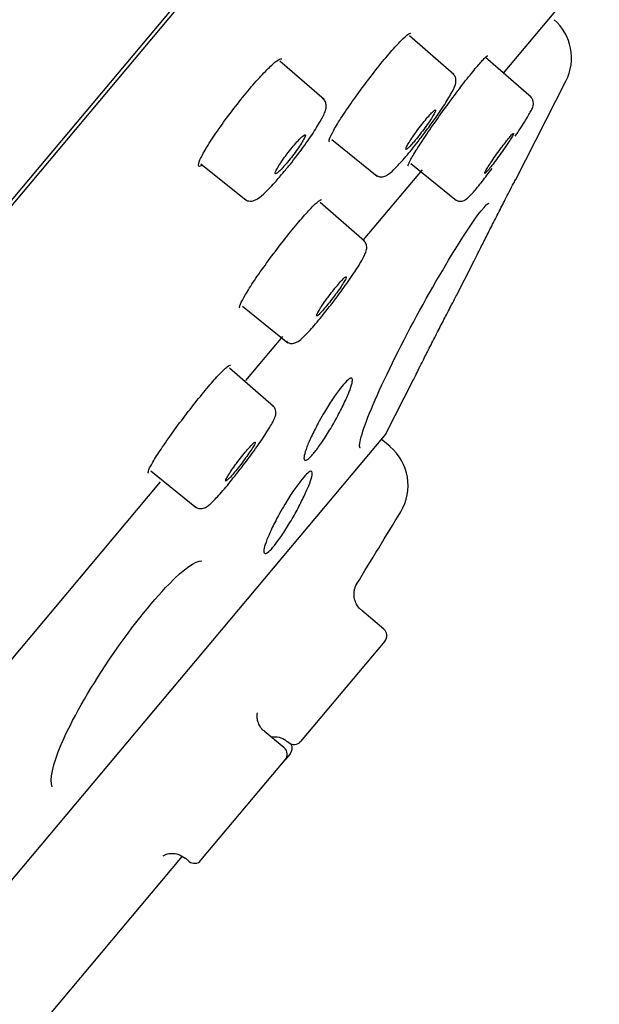
# Model space of a CAD drawing. Units: millimetres. Extents: x -18 to 464, y -18 to 1397.
# Drawn here: x 425 to 438, y 1080 to 1103 of the extents above; entities that cross this region are included whole.
import ezdxf

# ---------------------------------------------------------------- set-up
doc = ezdxf.new("R2010")
doc.units = ezdxf.units.MM
for name, color, linetype in [('$DDT_AUDIT_GENERATED_(59D)', 7, 'Continuous'), ('$DDT_AUDIT_GENERATED_(63B)', 7, 'Continuous'), ('$DDT_AUDIT_GENERATED_(90A)', 7, 'Continuous'), ('$DDT_AUDIT_GENERATED_(96B)', 7, 'Continuous'), ('$DDT_AUDIT_GENERATED_(E6)', 7, 'Continuous'), ('Default', 7, 'Continuous')]:
    doc.layers.add(name, color=color, linetype=linetype)

# ---------------------------------------------------------------- blocks, each defined once
blk = doc.blocks.new('SE1')
at = {"layer": '$DDT_AUDIT_GENERATED_(59D)', "color": 7, "linetype": 'Continuous'}
for p, q in [((361.906, 1024.255), (462.613, 1144.273)), ((436.112, 1101.968), (437.554, 1103.688)), ((432.805, 1098.028), (434.199, 1099.688)), ((430.02, 1094.708), (430.892, 1095.748)), ((423.463, 1086.894), (428.004, 1092.306))]:
    blk.add_line(p, q, dxfattribs=at)
for points, knots in [([(431.997, 1100.349), (431.987, 1100.357), (431.988, 1100.38), (432, 1100.417), (432.015, 1100.464), (432.05, 1100.536), (432.1, 1100.625), (432.15, 1100.715), (432.218, 1100.826), (432.298, 1100.948), (432.378, 1101.071), (432.472, 1101.208), (432.573, 1101.35), (432.673, 1101.49), (432.782, 1101.638), (432.891, 1101.782), (432.999, 1101.924), (433.11, 1102.066), (433.215, 1102.195), (433.319, 1102.323), (433.42, 1102.443), (433.509, 1102.544), (433.598, 1102.644), (433.678, 1102.728), (433.742, 1102.789), (433.805, 1102.851), (433.855, 1102.891), (433.887, 1102.906), (433.904, 1102.915), (433.916, 1102.916), (433.923, 1102.91)], [0.1185042, 0.1185042, 0.1185042, 0.1185042, 0.1607247, 0.1607247, 0.1607247, 0.214613, 0.214613, 0.214613, 0.2687884, 0.2687884, 0.2687884, 0.3229142, 0.3229142, 0.3229142, 0.376845, 0.376845, 0.376845, 0.4303737, 0.4303737, 0.4303737, 0.4837807, 0.4837807, 0.4837807, 0.5370315, 0.5370315, 0.5370315, 0.5903859, 0.5903859, 0.5903859, 0.6198757, 0.6198757, 0.6198757, 0.6198757]), ([(428.987, 1099.79), (428.952, 1099.769), (428.927, 1099.762), (428.913, 1099.77), (428.896, 1099.781), (428.898, 1099.817), (428.918, 1099.874), (428.939, 1099.932), (428.979, 1100.013), (429.034, 1100.111), (429.09, 1100.209), (429.163, 1100.326), (429.248, 1100.454), (429.333, 1100.581), (429.431, 1100.721), (429.535, 1100.863), (429.639, 1101.004), (429.751, 1101.151), (429.862, 1101.291), (429.972, 1101.43), (430.084, 1101.567), (430.189, 1101.689), (430.294, 1101.81), (430.394, 1101.921), (430.482, 1102.012), (430.57, 1102.103), (430.648, 1102.177), (430.709, 1102.228), (430.771, 1102.279), (430.817, 1102.307), (430.845, 1102.311), (430.856, 1102.313), (430.863, 1102.311), (430.869, 1102.306)], [0.0119074, 0.0119074, 0.0119074, 0.0119074, 0.0540838, 0.0540838, 0.0540838, 0.1081644, 0.1081644, 0.1081644, 0.1624082, 0.1624082, 0.1624082, 0.2165826, 0.2165826, 0.2165826, 0.2706242, 0.2706242, 0.2706242, 0.3243316, 0.3243316, 0.3243316, 0.3777037, 0.3777037, 0.3777037, 0.4307768, 0.4307768, 0.4307768, 0.4840514, 0.4840514, 0.4840514, 0.5375822, 0.5375822, 0.5375822, 0.5571819, 0.5571819, 0.5571819, 0.5571819]), ([(433.862, 1099.775), (433.858, 1099.777), (433.857, 1099.783), (433.859, 1099.792), (433.863, 1099.816), (433.885, 1099.866), (433.923, 1099.936), (433.962, 1100.007), (434.018, 1100.1), (434.088, 1100.209), (434.157, 1100.318), (434.241, 1100.446), (434.333, 1100.581), (434.425, 1100.716), (434.528, 1100.863), (434.633, 1101.01), (434.737, 1101.155), (434.846, 1101.305), (434.951, 1101.445), (435.055, 1101.584), (435.158, 1101.719), (435.251, 1101.837), (435.344, 1101.955), (435.429, 1102.06), (435.5, 1102.143), (435.57, 1102.226), (435.628, 1102.29), (435.669, 1102.329), (435.708, 1102.367), (435.732, 1102.382), (435.74, 1102.376)], [0.0877319, 0.0877319, 0.0877319, 0.0877319, 0.1070283, 0.1070283, 0.1070283, 0.160622, 0.160622, 0.160622, 0.2145053, 0.2145053, 0.2145053, 0.2685126, 0.2685126, 0.2685126, 0.3225801, 0.3225801, 0.3225801, 0.3764772, 0.3764772, 0.3764772, 0.430223, 0.430223, 0.430223, 0.48372, 0.48372, 0.48372, 0.5370567, 0.5370567, 0.5370567, 0.5884086, 0.5884086, 0.5884086, 0.5884086]), ([(429.877, 1096.416), (429.866, 1096.426), (429.87, 1096.457), (429.891, 1096.508), (429.914, 1096.562), (429.955, 1096.64), (430.011, 1096.736), (430.068, 1096.831), (430.141, 1096.946), (430.226, 1097.072), (430.311, 1097.198), (430.409, 1097.338), (430.512, 1097.48), (430.615, 1097.621), (430.725, 1097.769), (430.835, 1097.911), (430.944, 1098.052), (431.054, 1098.191), (431.157, 1098.316), (431.26, 1098.441), (431.358, 1098.555), (431.443, 1098.65), (431.529, 1098.745), (431.604, 1098.823), (431.662, 1098.877), (431.721, 1098.932), (431.764, 1098.965), (431.789, 1098.973), (431.799, 1098.976), (431.806, 1098.975), (431.81, 1098.971)], [0.163057, 0.163057, 0.163057, 0.163057, 0.2140471, 0.2140471, 0.2140471, 0.2680525, 0.2680525, 0.2680525, 0.3220853, 0.3220853, 0.3220853, 0.3761631, 0.3761631, 0.3761631, 0.4300121, 0.4300121, 0.4300121, 0.4835856, 0.4835856, 0.4835856, 0.536872, 0.536872, 0.536872, 0.5902346, 0.5902346, 0.5902346, 0.6437096, 0.6437096, 0.6437096, 0.6641583, 0.6641583, 0.6641583, 0.6641583]), ([(427.718, 1092.517), (427.714, 1092.521), (427.712, 1092.527), (427.712, 1092.537), (427.714, 1092.564), (427.735, 1092.616), (427.773, 1092.687), (427.811, 1092.759), (427.868, 1092.854), (427.938, 1092.963), (428.009, 1093.072), (428.095, 1093.199), (428.189, 1093.333), (428.283, 1093.467), (428.389, 1093.612), (428.497, 1093.755), (428.604, 1093.898), (428.716, 1094.043), (428.825, 1094.18), (428.933, 1094.316), (429.04, 1094.446), (429.137, 1094.56), (429.233, 1094.674), (429.323, 1094.774), (429.397, 1094.853), (429.472, 1094.932), (429.534, 1094.992), (429.578, 1095.028), (429.621, 1095.062), (429.648, 1095.075), (429.659, 1095.066)], [0.0877132, 0.0877132, 0.0877132, 0.0877132, 0.1074899, 0.1074899, 0.1074899, 0.1613397, 0.1613397, 0.1613397, 0.2154041, 0.2154041, 0.2154041, 0.2694473, 0.2694473, 0.2694473, 0.3233828, 0.3233828, 0.3233828, 0.3770445, 0.3770445, 0.3770445, 0.4305687, 0.4305687, 0.4305687, 0.4839313, 0.4839313, 0.4839313, 0.5372845, 0.5372845, 0.5372845, 0.5886292, 0.5886292, 0.5886292, 0.5886292])]:
    blk.add_open_spline(points, degree=3, knots=knots, dxfattribs=at)
at = {"layer": '$DDT_AUDIT_GENERATED_(63B)', "color": 7, "linetype": 'Continuous'}
for p, q in [((434.934, 1101.941), (433.885, 1102.853)), ((431.869, 1101.345), (430.821, 1102.256)), ((436.763, 1101.4), (435.684, 1102.338)), ((432.056, 1100.402), (433.126, 1099.535)), ((428.961, 1099.83), (430.031, 1098.964)), ((433.918, 1099.832), (435, 1098.956)), ((432.826, 1097.999), (431.776, 1098.912)), ((429.944, 1096.463), (431.011, 1095.598)), ((430.678, 1094.09), (429.636, 1094.996)), ((427.774, 1092.571), (428.856, 1091.695))]:
    blk.add_line(p, q, dxfattribs=at)
for points, knots in [([(434.284, 1100.611), (434.325, 1100.666), (434.456, 1100.839), (434.676, 1101.158), (434.879, 1101.486), (434.961, 1101.646), (434.99, 1101.761), (434.987, 1101.844), (434.958, 1101.918), (434.925, 1101.944), (434.911, 1101.955)], [0, 0, 0, 0, 0.087787, 0.320343, 0.555733, 0.798738, 0.874076, 0.926777, 0.975343, 1, 1, 1, 1]), ([(430.956, 1099.679), (430.985, 1099.714), (431.105, 1099.854), (431.351, 1100.179), (431.621, 1100.562), (431.824, 1100.896), (431.903, 1101.059), (431.926, 1101.192), (431.908, 1101.284), (431.871, 1101.352), (431.844, 1101.366), (431.843, 1101.367)], [0, 0, 0, 0, 0.052969, 0.246249, 0.4399, 0.635332, 0.839402, 0.904433, 0.953479, 0.998699, 1, 1, 1, 1]), ([(436.388, 1100.482), (436.408, 1100.511), (436.511, 1100.663), (436.673, 1100.912), (436.773, 1101.102), (436.817, 1101.183), (436.819, 1101.29), (436.797, 1101.361), (436.765, 1101.394), (436.747, 1101.412)], [0.3696687, 0.3696687, 0.3696687, 0.3696687, 0.4140415, 0.6059902, 0.8003379, 0.9085581, 0.9397247, 0.9706161, 1, 1, 1, 1]), ([(434.019, 1100.541), (433.982, 1100.49), (433.948, 1100.44), (433.919, 1100.395), (433.89, 1100.35), (433.864, 1100.309), (433.845, 1100.276), (433.826, 1100.243), (433.813, 1100.216), (433.807, 1100.197), (433.801, 1100.179), (433.801, 1100.169), (433.808, 1100.168), (433.815, 1100.168), (433.829, 1100.176), (433.848, 1100.193), (433.868, 1100.209), (433.893, 1100.235), (433.923, 1100.267), (433.953, 1100.299), (433.987, 1100.338), (434.024, 1100.382), (434.06, 1100.426), (434.099, 1100.475), (434.139, 1100.525), (434.178, 1100.575), (434.217, 1100.628), (434.255, 1100.68), (434.292, 1100.732), (434.328, 1100.783), (434.36, 1100.83), (434.392, 1100.877), (434.42, 1100.922), (434.442, 1100.959), (434.465, 1100.996), (434.482, 1101.028), (434.492, 1101.051), (434.503, 1101.075), (434.507, 1101.09), (434.504, 1101.096), (434.501, 1101.103), (434.492, 1101.1), (434.476, 1101.089), (434.46, 1101.077), (434.438, 1101.057), (434.411, 1101.029), (434.384, 1101.002), (434.352, 1100.966), (434.317, 1100.926), (434.283, 1100.885), (434.244, 1100.839), (434.206, 1100.79), (434.167, 1100.741), (434.127, 1100.688), (434.088, 1100.637), (434.065, 1100.605), (434.041, 1100.573), (434.019, 1100.541)], [0, 0, 0, 0, 0.053934, 0.053934, 0.053934, 0.107856, 0.107856, 0.107856, 0.161951, 0.161951, 0.161951, 0.216118, 0.216118, 0.216118, 0.270152, 0.270152, 0.270152, 0.323905, 0.323905, 0.323905, 0.377356, 0.377356, 0.377356, 0.430616, 0.430616, 0.430616, 0.483884, 0.483884, 0.483884, 0.537349, 0.537349, 0.537349, 0.591117, 0.591117, 0.591117, 0.645159, 0.645159, 0.645159, 0.699326, 0.699326, 0.699326, 0.753415, 0.753415, 0.753415, 0.807257, 0.807257, 0.807257, 0.860793, 0.860793, 0.860793, 0.9141, 0.9141, 0.9141, 0.967351, 0.967351, 0.967351, 1, 1, 1, 1]), ([(433.092, 1099.567), (433.11, 1099.553), (433.145, 1099.526), (433.219, 1099.514), (433.284, 1099.523), (433.344, 1099.547), (433.427, 1099.602), (433.558, 1099.723), (433.798, 1099.989), (434.063, 1100.314), (434.216, 1100.52), (434.284, 1100.611)], [0, 0, 0, 0, 0.031, 0.072519, 0.110608, 0.154884, 0.228178, 0.427446, 0.639561, 0.8629, 1, 1, 1, 1]), ([(430.872, 1099.889), (430.838, 1099.84), (430.808, 1099.794), (430.784, 1099.755), (430.76, 1099.715), (430.741, 1099.681), (430.729, 1099.655), (430.717, 1099.628), (430.712, 1099.609), (430.713, 1099.599), (430.715, 1099.589), (430.724, 1099.588), (430.738, 1099.596), (430.753, 1099.603), (430.775, 1099.62), (430.802, 1099.644), (430.828, 1099.668), (430.86, 1099.701), (430.895, 1099.739), (430.93, 1099.777), (430.968, 1099.821), (431.008, 1099.868), (431.047, 1099.916), (431.088, 1099.967), (431.127, 1100.018), (431.167, 1100.069), (431.205, 1100.121), (431.24, 1100.171), (431.275, 1100.221), (431.308, 1100.269), (431.335, 1100.311), (431.362, 1100.354), (431.384, 1100.392), (431.4, 1100.423), (431.416, 1100.454), (431.426, 1100.478), (431.429, 1100.493), (431.431, 1100.508), (431.427, 1100.515), (431.416, 1100.513), (431.406, 1100.511), (431.388, 1100.5), (431.365, 1100.481), (431.342, 1100.461), (431.312, 1100.433), (431.28, 1100.399), (431.247, 1100.365), (431.21, 1100.324), (431.172, 1100.279), (431.133, 1100.234), (431.093, 1100.185), (431.053, 1100.134), (431.013, 1100.084), (430.973, 1100.031), (430.936, 1099.98), (430.914, 1099.949), (430.892, 1099.918), (430.872, 1099.889)], [0, 0, 0, 0, 0.053991, 0.053991, 0.053991, 0.107967, 0.107967, 0.107967, 0.162156, 0.162156, 0.162156, 0.21643, 0.21643, 0.21643, 0.270536, 0.270536, 0.270536, 0.324295, 0.324295, 0.324295, 0.377683, 0.377683, 0.377683, 0.430842, 0.430842, 0.430842, 0.484012, 0.484012, 0.484012, 0.537426, 0.537426, 0.537426, 0.59121, 0.59121, 0.59121, 0.645331, 0.645331, 0.645331, 0.699606, 0.699606, 0.699606, 0.753784, 0.753784, 0.753784, 0.807655, 0.807655, 0.807655, 0.861149, 0.861149, 0.861149, 0.914361, 0.914361, 0.914361, 0.967506, 0.967506, 0.967506, 1, 1, 1, 1]), ([(436.005, 1100.132), (435.967, 1100.079), (435.928, 1100.025), (435.892, 1099.973), (435.856, 1099.922), (435.821, 1099.871), (435.792, 1099.826), (435.762, 1099.781), (435.736, 1099.74), (435.716, 1099.706), (435.695, 1099.673), (435.681, 1099.646), (435.673, 1099.628), (435.664, 1099.611), (435.663, 1099.601), (435.668, 1099.601), (435.672, 1099.601), (435.684, 1099.61), (435.701, 1099.627), (435.718, 1099.644), (435.741, 1099.67), (435.769, 1099.703), (435.796, 1099.736), (435.828, 1099.776), (435.863, 1099.821), (435.897, 1099.865), (435.935, 1099.915), (435.972, 1099.966), (436.01, 1100.018), (436.049, 1100.072), (436.086, 1100.124), (436.123, 1100.177), (436.159, 1100.229), (436.191, 1100.277), (436.224, 1100.324), (436.253, 1100.369), (436.276, 1100.407), (436.3, 1100.444), (436.318, 1100.476), (436.33, 1100.499), (436.342, 1100.522), (436.348, 1100.537), (436.347, 1100.543), (436.347, 1100.548), (436.339, 1100.545), (436.326, 1100.533), (436.313, 1100.521), (436.293, 1100.5), (436.268, 1100.471), (436.244, 1100.443), (436.214, 1100.407), (436.182, 1100.366), (436.149, 1100.324), (436.112, 1100.277), (436.075, 1100.227), (436.052, 1100.196), (436.028, 1100.164), (436.005, 1100.132)], [0, 0, 0, 0, 0.053883, 0.053883, 0.053883, 0.107755, 0.107755, 0.107755, 0.161766, 0.161766, 0.161766, 0.215837, 0.215837, 0.215837, 0.269807, 0.269807, 0.269807, 0.323556, 0.323556, 0.323556, 0.377061, 0.377061, 0.377061, 0.430412, 0.430412, 0.430412, 0.483767, 0.483767, 0.483767, 0.537279, 0.537279, 0.537279, 0.591033, 0.591033, 0.591033, 0.645005, 0.645005, 0.645005, 0.699076, 0.699076, 0.699076, 0.753085, 0.753085, 0.753085, 0.806899, 0.806899, 0.806899, 0.860473, 0.860473, 0.860473, 0.913865, 0.913865, 0.913865, 0.967211, 0.967211, 0.967211, 1, 1, 1, 1]), ([(429.994, 1098.996), (429.996, 1098.994), (430.017, 1098.968), (430.087, 1098.946), (430.167, 1098.944), (430.241, 1098.967), (430.337, 1099.021), (430.478, 1099.142), (430.71, 1099.383), (430.873, 1099.579), (430.956, 1099.679)], [0, 0, 0, 0, 0.004925, 0.071431, 0.128418, 0.191562, 0.290338, 0.534821, 0.798418, 1, 1, 1, 1]), ([(434.964, 1098.989), (434.981, 1098.976), (435.013, 1098.951), (435.079, 1098.939), (435.138, 1098.945), (435.185, 1098.962), (435.226, 1098.986), (435.288, 1099.036), (435.392, 1099.146), (435.596, 1099.393), (435.754, 1099.602), (435.84, 1099.716)], [0, 0, 0, 0, 0.034385, 0.07717, 0.114391, 0.15095, 0.194371, 0.270694, 0.507979, 0.771023, 1, 1, 1, 1]), ([(432, 1096.455), (432.07, 1096.545), (432.225, 1096.744), (432.483, 1097.106), (432.712, 1097.451), (432.829, 1097.665), (432.874, 1097.774), (432.885, 1097.877), (432.855, 1097.967), (432.82, 1097.998), (432.804, 1098.013)], [0, 0, 0, 0, 0.130077, 0.335265, 0.541408, 0.75238, 0.866247, 0.93004, 0.972302, 1, 1, 1, 1]), ([(431.911, 1096.601), (431.874, 1096.55), (431.839, 1096.5), (431.81, 1096.455), (431.78, 1096.41), (431.755, 1096.37), (431.735, 1096.337), (431.716, 1096.303), (431.703, 1096.277), (431.696, 1096.259), (431.689, 1096.241), (431.689, 1096.231), (431.696, 1096.23), (431.703, 1096.23), (431.716, 1096.238), (431.736, 1096.255), (431.755, 1096.271), (431.78, 1096.297), (431.81, 1096.329), (431.839, 1096.361), (431.874, 1096.4), (431.91, 1096.444), (431.947, 1096.488), (431.986, 1096.537), (432.025, 1096.587), (432.064, 1096.637), (432.104, 1096.69), (432.142, 1096.742), (432.18, 1096.793), (432.216, 1096.844), (432.248, 1096.891), (432.28, 1096.938), (432.308, 1096.982), (432.331, 1097.019), (432.354, 1097.057), (432.372, 1097.088), (432.382, 1097.111), (432.393, 1097.134), (432.397, 1097.15), (432.395, 1097.156), (432.392, 1097.162), (432.383, 1097.159), (432.368, 1097.148), (432.352, 1097.136), (432.33, 1097.116), (432.303, 1097.088), (432.277, 1097.061), (432.245, 1097.025), (432.21, 1096.985), (432.175, 1096.944), (432.137, 1096.898), (432.098, 1096.849), (432.06, 1096.8), (432.019, 1096.748), (431.981, 1096.696), (431.957, 1096.664), (431.933, 1096.632), (431.911, 1096.601)], [0, 0, 0, 0, 0.053908, 0.053908, 0.053908, 0.107805, 0.107805, 0.107805, 0.161857, 0.161857, 0.161857, 0.215974, 0.215974, 0.215974, 0.269975, 0.269975, 0.269975, 0.323726, 0.323726, 0.323726, 0.377204, 0.377204, 0.377204, 0.430512, 0.430512, 0.430512, 0.483824, 0.483824, 0.483824, 0.537314, 0.537314, 0.537314, 0.591074, 0.591074, 0.591074, 0.64508, 0.64508, 0.64508, 0.699198, 0.699198, 0.699198, 0.753246, 0.753246, 0.753246, 0.807073, 0.807073, 0.807073, 0.860629, 0.860629, 0.860629, 0.913979, 0.913979, 0.913979, 0.967279, 0.967279, 0.967279, 1, 1, 1, 1]), ([(430.978, 1095.631), (430.991, 1095.619), (431.022, 1095.592), (431.091, 1095.578), (431.157, 1095.583), (431.214, 1095.603), (431.286, 1095.646), (431.391, 1095.737), (431.594, 1095.953), (431.827, 1096.229), (431.959, 1096.402), (432, 1096.455)], [0, 0, 0, 0, 0.027556, 0.074436, 0.116106, 0.161784, 0.229293, 0.405193, 0.649983, 0.907018, 1, 1, 1, 1]), ([(429.757, 1092.443), (429.831, 1092.535), (429.989, 1092.733), (430.261, 1093.105), (430.508, 1093.465), (430.655, 1093.71), (430.711, 1093.83), (430.736, 1093.919), (430.727, 1094.008), (430.697, 1094.074), (430.666, 1094.096), (430.656, 1094.104)], [0, 0, 0, 0, 0.13028, 0.323949, 0.51812, 0.715066, 0.840948, 0.909244, 0.947504, 0.984867, 1, 1, 1, 1]), ([(429.763, 1092.693), (429.726, 1092.642), (429.691, 1092.592), (429.661, 1092.548), (429.631, 1092.503), (429.605, 1092.463), (429.585, 1092.43), (429.566, 1092.397), (429.552, 1092.37), (429.545, 1092.352), (429.538, 1092.334), (429.537, 1092.325), (429.544, 1092.324), (429.55, 1092.324), (429.563, 1092.332), (429.582, 1092.349), (429.601, 1092.365), (429.626, 1092.391), (429.656, 1092.423), (429.685, 1092.455), (429.72, 1092.494), (429.756, 1092.538), (429.792, 1092.581), (429.832, 1092.63), (429.871, 1092.68), (429.91, 1092.731), (429.951, 1092.784), (429.988, 1092.835), (430.026, 1092.886), (430.063, 1092.937), (430.095, 1092.984), (430.128, 1093.031), (430.156, 1093.075), (430.179, 1093.112), (430.203, 1093.149), (430.221, 1093.18), (430.232, 1093.203), (430.243, 1093.226), (430.248, 1093.241), (430.245, 1093.247), (430.243, 1093.253), (430.234, 1093.251), (430.219, 1093.239), (430.204, 1093.228), (430.182, 1093.207), (430.156, 1093.18), (430.129, 1093.152), (430.098, 1093.117), (430.063, 1093.076), (430.028, 1093.036), (429.99, 1092.989), (429.951, 1092.94), (429.912, 1092.892), (429.872, 1092.84), (429.833, 1092.788), (429.809, 1092.756), (429.785, 1092.724), (429.763, 1092.693)], [0, 0, 0, 0, 0.053883, 0.053883, 0.053883, 0.107755, 0.107755, 0.107755, 0.161766, 0.161766, 0.161766, 0.215837, 0.215837, 0.215837, 0.269807, 0.269807, 0.269807, 0.323556, 0.323556, 0.323556, 0.377061, 0.377061, 0.377061, 0.430412, 0.430412, 0.430412, 0.483767, 0.483767, 0.483767, 0.537279, 0.537279, 0.537279, 0.591033, 0.591033, 0.591033, 0.645005, 0.645005, 0.645005, 0.699076, 0.699076, 0.699076, 0.753085, 0.753085, 0.753085, 0.806899, 0.806899, 0.806899, 0.860473, 0.860473, 0.860473, 0.913865, 0.913865, 0.913865, 0.967211, 0.967211, 0.967211, 1, 1, 1, 1]), ([(428.824, 1091.727), (428.834, 1091.717), (428.862, 1091.691), (428.928, 1091.675), (428.994, 1091.677), (429.05, 1091.695), (429.11, 1091.728), (429.199, 1091.8), (429.37, 1091.976), (429.59, 1092.229), (429.721, 1092.396), (429.757, 1092.443)], [0, 0, 0, 0, 0.023788, 0.07372, 0.117141, 0.162769, 0.224846, 0.362635, 0.629667, 0.91052, 1, 1, 1, 1])]:
    blk.add_open_spline(points, degree=3, knots=knots, dxfattribs=at)
at = {"layer": '$DDT_AUDIT_GENERATED_(90A)', "color": 7, "linetype": 'Continuous'}
for p, q in [((436.399, 1099.456), (437.587, 1101.782)), ((434.999, 1096.715), (435.385, 1097.47)), ((433.329, 1093.445), (433.985, 1094.73)), ((433.329, 1093.445), (406.862, 1061.903))]:
    blk.add_line(p, q, dxfattribs=at)
blk.add_arc((436.518, 1102.328), 1.2, 332.9475, 49, dxfattribs=at)
for points, knots in [([(436.246, 1099.162), (436.287, 1099.241), (436.322, 1099.309), (436.348, 1099.36), (436.375, 1099.41), (436.393, 1099.445), (436.401, 1099.46), (436.404, 1099.466), (436.406, 1099.469), (436.406, 1099.469)], [0, 0, 0, 0, 0.0528, 0.0528, 0.0528, 0.1056522, 0.1056522, 0.1056522, 0.127263, 0.127263, 0.127263, 0.127263]), ([(435.379, 1097.459), (435.379, 1097.459), (435.38, 1097.46), (435.381, 1097.463), (435.386, 1097.473), (435.401, 1097.502), (435.423, 1097.547), (435.445, 1097.592), (435.477, 1097.654), (435.514, 1097.729), (435.552, 1097.804), (435.597, 1097.894), (435.646, 1097.992), (435.697, 1098.092), (435.753, 1098.201), (435.809, 1098.313), (435.867, 1098.426), (435.927, 1098.544), (435.985, 1098.656), (436.043, 1098.77), (436.1, 1098.881), (436.152, 1098.98), (436.185, 1099.046), (436.217, 1099.107), (436.246, 1099.162)], [0.6273597, 0.6273597, 0.6273597, 0.6273597, 0.6419616, 0.6419616, 0.6419616, 0.6935488, 0.6935488, 0.6935488, 0.7453633, 0.7453633, 0.7453633, 0.7982415, 0.7982415, 0.7982415, 0.8525374, 0.8525374, 0.8525374, 0.9079801, 0.9079801, 0.9079801, 0.9637832, 0.9637832, 0.9637832, 1, 1, 1, 1]), ([(432.724, 1093.106), (432.723, 1093.107), (432.722, 1093.108), (432.672, 1093.176), (432.787, 1093.567), (433.276, 1094.716), (433.654, 1095.483), (434.46, 1096.968), (434.889, 1097.693), (435.513, 1098.648), (435.715, 1098.903), (435.774, 1098.899)], [0.3727272, 0.3727272, 0.3727272, 0.3727272, 0.375, 0.375, 0.5, 0.5, 0.625, 0.625, 0.75, 0.75, 0.8645599, 0.8645599, 0.8645599, 0.8645599]), ([(434.853, 1096.436), (434.894, 1096.514), (434.928, 1096.579), (434.953, 1096.628), (434.979, 1096.676), (434.995, 1096.708), (435.002, 1096.721), (435.004, 1096.725), (435.006, 1096.728), (435.006, 1096.728)], [0, 0, 0, 0, 0.0527306, 0.0527306, 0.0527306, 0.1055112, 0.1055112, 0.1055112, 0.1238264, 0.1238264, 0.1238264, 0.1238264]), ([(433.979, 1094.717), (433.979, 1094.717), (433.98, 1094.72), (433.982, 1094.724), (433.988, 1094.736), (434.004, 1094.767), (434.027, 1094.814), (434.051, 1094.861), (434.083, 1094.926), (434.121, 1095.002), (434.16, 1095.079), (434.206, 1095.171), (434.255, 1095.269), (434.306, 1095.37), (434.363, 1095.481), (434.419, 1095.593), (434.477, 1095.707), (434.538, 1095.825), (434.595, 1095.937), (434.653, 1096.05), (434.71, 1096.16), (434.761, 1096.258), (434.794, 1096.322), (434.825, 1096.382), (434.853, 1096.436)], [0.6239208, 0.6239208, 0.6239208, 0.6239208, 0.6417951, 0.6417951, 0.6417951, 0.6933513, 0.6933513, 0.6933513, 0.7452012, 0.7452012, 0.7452012, 0.7981686, 0.7981686, 0.7981686, 0.852566, 0.852566, 0.852566, 0.9080696, 0.9080696, 0.9080696, 0.9638599, 0.9638599, 0.9638599, 1, 1, 1, 1]), ([(431.881, 1093.96), (431.944, 1094.065), (432.009, 1094.169), (432.072, 1094.263), (432.135, 1094.357), (432.197, 1094.444), (432.253, 1094.516), (432.307, 1094.587), (432.358, 1094.646), (432.399, 1094.688), (432.44, 1094.729), (432.474, 1094.754), (432.498, 1094.761), (432.521, 1094.769), (432.535, 1094.759), (432.539, 1094.732), (432.543, 1094.704), (432.536, 1094.659), (432.519, 1094.599), (432.502, 1094.538), (432.473, 1094.46), (432.437, 1094.373), (432.399, 1094.284), (432.352, 1094.182), (432.299, 1094.075), (432.246, 1093.968), (432.185, 1093.853), (432.122, 1093.74), (432.06, 1093.629), (431.993, 1093.516), (431.927, 1093.412), (431.864, 1093.311), (431.799, 1093.216), (431.74, 1093.134), (431.683, 1093.055), (431.628, 1092.986), (431.582, 1092.935), (431.536, 1092.885), (431.496, 1092.849), (431.466, 1092.832), (431.436, 1092.814), (431.415, 1092.814), (431.404, 1092.831), (431.393, 1092.848), (431.392, 1092.883), (431.402, 1092.933), (431.412, 1092.985), (431.433, 1093.054), (431.464, 1093.134), (431.495, 1093.215), (431.536, 1093.311), (431.585, 1093.413), (431.635, 1093.516), (431.693, 1093.628), (431.755, 1093.74), (431.795, 1093.813), (431.838, 1093.888), (431.881, 1093.96)], [0, 0, 0, 0, 0.0528, 0.0528, 0.0528, 0.105652, 0.105652, 0.105652, 0.157787, 0.157787, 0.157787, 0.209557, 0.209557, 0.209557, 0.261741, 0.261741, 0.261741, 0.314957, 0.314957, 0.314957, 0.369448, 0.369448, 0.369448, 0.42496, 0.42496, 0.42496, 0.480756, 0.480756, 0.480756, 0.535878, 0.535878, 0.535878, 0.589624, 0.589624, 0.589624, 0.641962, 0.641962, 0.641962, 0.693549, 0.693549, 0.693549, 0.745363, 0.745363, 0.745363, 0.798242, 0.798242, 0.798242, 0.852537, 0.852537, 0.852537, 0.90798, 0.90798, 0.90798, 0.963783, 0.963783, 0.963783, 1, 1, 1, 1]), ([(430.944, 1091.777), (431.007, 1091.882), (431.073, 1091.985), (431.135, 1092.078), (431.198, 1092.17), (431.259, 1092.256), (431.314, 1092.326), (431.368, 1092.395), (431.418, 1092.452), (431.458, 1092.491), (431.498, 1092.531), (431.531, 1092.554), (431.553, 1092.559), (431.576, 1092.564), (431.588, 1092.552), (431.591, 1092.523), (431.593, 1092.493), (431.584, 1092.445), (431.566, 1092.384), (431.547, 1092.321), (431.518, 1092.242), (431.48, 1092.153), (431.442, 1092.062), (431.394, 1091.959), (431.34, 1091.851), (431.286, 1091.743), (431.224, 1091.628), (431.161, 1091.515), (431.098, 1091.404), (431.031, 1091.292), (430.966, 1091.189), (430.902, 1091.089), (430.839, 1090.995), (430.78, 1090.915), (430.723, 1090.837), (430.67, 1090.771), (430.624, 1090.722), (430.579, 1090.673), (430.541, 1090.64), (430.512, 1090.625), (430.483, 1090.609), (430.463, 1090.612), (430.453, 1090.631), (430.443, 1090.65), (430.444, 1090.688), (430.455, 1090.74), (430.466, 1090.793), (430.488, 1090.864), (430.52, 1090.946), (430.553, 1091.029), (430.595, 1091.126), (430.646, 1091.23), (430.696, 1091.333), (430.755, 1091.446), (430.817, 1091.558), (430.858, 1091.631), (430.901, 1091.705), (430.944, 1091.777)], [0, 0, 0, 0, 0.052731, 0.052731, 0.052731, 0.105511, 0.105511, 0.105511, 0.157608, 0.157608, 0.157608, 0.209394, 0.209394, 0.209394, 0.261634, 0.261634, 0.261634, 0.314922, 0.314922, 0.314922, 0.369476, 0.369476, 0.369476, 0.425023, 0.425023, 0.425023, 0.480809, 0.480809, 0.480809, 0.535874, 0.535874, 0.535874, 0.589535, 0.589535, 0.589535, 0.641795, 0.641795, 0.641795, 0.693351, 0.693351, 0.693351, 0.745201, 0.745201, 0.745201, 0.798169, 0.798169, 0.798169, 0.852566, 0.852566, 0.852566, 0.90807, 0.90807, 0.90807, 0.96386, 0.96386, 0.96386, 1, 1, 1, 1]), ([(425.445, 1085.102), (425.378, 1085.265), (425.452, 1085.622), (425.893, 1086.656), (426.31, 1087.39), (427.257, 1088.793), (427.783, 1089.46), (428.56, 1090.257), (428.832, 1090.447), (428.98, 1090.44)], [0.3932593, 0.3932593, 0.3932593, 0.3932593, 0.5, 0.5, 0.625, 0.625, 0.75, 0.75, 0.8547243, 0.8547243, 0.8547243, 0.8547243])]:
    blk.add_open_spline(points, degree=3, knots=knots, dxfattribs=at)
blk.add_open_spline([(425.464, 1085.305), (425.464, 1085.306), (425.464, 1085.308), (425.464, 1085.309)], degree=3, dxfattribs=at)
at = {"layer": '$DDT_AUDIT_GENERATED_(96B)', "color": 7, "linetype": 'Continuous'}
for p, q in [((433.428, 1093.144), (433.222, 1093.317)), ((433.284, 1088.828), (432.76, 1089.267)), ((433.309, 1088.546), (431.316, 1086.171)), ((430.928, 1086.02), (430.457, 1086.416)), ((431.005, 1086.171), (431.034, 1086.147)), ((428.96, 1083.364), (430.953, 1085.738)), ((431.071, 1085.88), (430.953, 1085.738)), ((424.931, 1079.179), (428.525, 1083.462)), ((428.583, 1083.419), (428.678, 1083.339))]:
    blk.add_line(p, q, dxfattribs=at)
for centre, radius, start, end in [((432.656, 1092.225), 1.2, 328.7331, 50), ((1.995, 1353.731), 505.04, 328.50552, 328.73308), ((433.155, 1088.674), 0.2, 320, 50), ((431.163, 1086.3), 0.2, 230, 320), ((430.8, 1085.867), 0.2, 320, 50), ((430.918, 1086.008), 0.2, 320, 32.1447), ((428.807, 1083.492), 0.2, 230, 320)]:
    blk.add_arc(centre, radius, start, end, dxfattribs=at)
for points, knots in [([(432.764, 1089.274), (432.742, 1089.289), (432.683, 1089.331), (432.619, 1089.441), (432.581, 1089.567), (432.576, 1089.677), (432.589, 1089.766), (432.61, 1089.831), (432.63, 1089.874), (432.64, 1089.893), (432.645, 1089.901), (432.648, 1089.907), (432.649, 1089.909), (432.65, 1089.91), (432.65, 1089.91)], [0, 0, 0, 0, 0.0566932, 0.175921, 0.2738398, 0.3566449, 0.4252117, 0.4787961, 0.5144002, 0.5301026, 0.5417916, 0.5575338, 0.586197, 0.6120704, 0.6120704, 0.6120704, 0.6120704]), ([(430.46, 1086.421), (430.447, 1086.429), (430.39, 1086.464), (430.327, 1086.573), (430.288, 1086.698), (430.285, 1086.788), (430.291, 1086.837), (430.294, 1086.846), (430.294, 1086.846), (430.294, 1086.846)], [0, 0, 0, 0, 0.0306827, 0.1626186, 0.2714359, 0.3656808, 0.4542882, 0.5615369, 0.5645299, 0.5645299, 0.5645299, 0.5645299]), ([(430.62, 1086.282), (430.666, 1086.288), (430.774, 1086.286), (430.913, 1086.245), (430.975, 1086.187), (430.999, 1086.164)], [0.5051366, 0.5051366, 0.5051366, 0.5051366, 0.6755734, 0.8923482, 1, 1, 1, 1]), ([(428.065, 1083.47), (428.065, 1083.47), (428.075, 1083.477), (428.139, 1083.51), (428.266, 1083.537), (428.439, 1083.516), (428.531, 1083.452), (428.584, 1083.415)], [0.553682, 0.553682, 0.553682, 0.553682, 0.6382774, 0.7183416, 0.8030931, 0.9032142, 1, 1, 1, 1])]:
    blk.add_open_spline(points, degree=3, knots=knots, dxfattribs=at)
at = {"layer": '$DDT_AUDIT_GENERATED_(E6)', "color": 7, "linetype": 'Continuous'}
blk.add_line((361.209, 1023.557), (463.165, 1145.063), dxfattribs=at)

msp = doc.modelspace()

# ---------------------------------------------------------------- block references
at = {"layer": 'Default'}
msp.add_blockref('SE1', (0, 0), dxfattribs=at)

doc.saveas('drawing.dxf')
